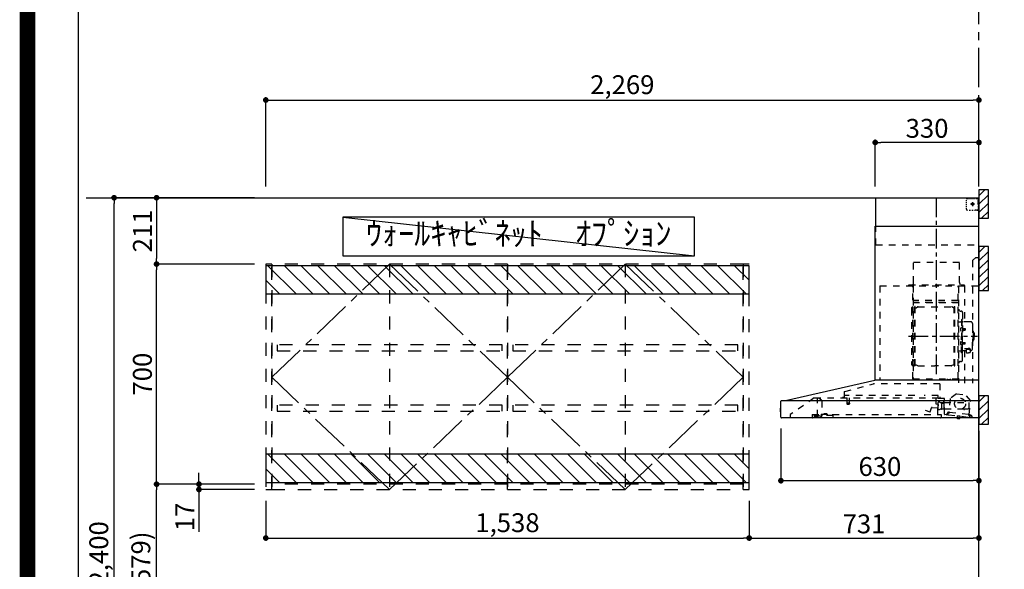
# Model space of a CAD drawing. Extents: x 55896 to 82369, y -25 to 8845.
# Drawn here: x 69845 to 72978, y 3253 to 5001 of the extents above; entities that cross this region are included whole.
import ezdxf

# ---------------------------------------------------------------- set-up
doc = ezdxf.new("R2010")
doc.units = 0
doc.header["$LTSCALE"] = 50
doc.header["$MEASUREMENT"] = 0
for name, pattern in [('CENTER', [2, 1.25, -0.25, 0.25, -0.25]), ('HIDDEN', [0.375, 0.25, -0.125]), ('STYLE_03', [0.416641, 0.208282, -0.208359])]:
    doc.linetypes.add(name, pattern=pattern)
doc.layers.get('0').update_dxf_attribs({"linetype": 'CONTINUOUS'})
doc.layers.get('DEFPOINTS').update_dxf_attribs({"color": 146, "linetype": 'CONTINUOUS'})
for name, color, linetype in [('111-壁仕上', 3, 'CONTINUOUS'), ('121-キャビネット（中）', 253, 'HIDDEN'), ('123-扉向き', 231, 'CENTER'), ('141-パーツ', 31, 'CONTINUOUS'), ('150-機器', 8, 'CONTINUOUS'), ('160-文字', 254, 'CONTINUOUS'), ('166-寸法B', 11, 'CONTINUOUS'), ('180-補助', 161, 'CONTINUOUS'), ('190-図面外枠', 5, 'CONTINUOUS')]:
    doc.layers.add(name, color=color, linetype=linetype)
doc.styles.add('KH001', font='txt')
doc.dimstyles.new('KH1xx030', dxfattribs={"dimscale": 30, "dimtxt": 2, "dimasz": 0.6, "dimexe": 0.3, "dimexo": 1.2, "dimgap": 0.5, "dimtad": 3, "dimdec": 1, "dimdsep": 46, "dimlunit": 6, "dimtxsty": 'KH001', "dimblk": 'DOT', "dimcen": 1, "dimdle": 1, "dimclrd": 256, "dimclre": 256, "dimclrt": 256, "dimadec": 0, "dimazin": 0, "dimtfac": 1, "dimtdec": 1, "dimtix": 1, "dimtmove": 2, "dimatfit": 3, "dimldrblk": 'CLOSEDBLANK', "dimfxl": 1, "dimtolj": 1, "dimtzin": 0, "dimlwd": -1, "dimlwe": -1, "dimarcsym": 0})

# ---------------------------------------------------------------- blocks, each defined once
blk = doc.blocks.new('A$C5D946DDC')
at = {"layer": '190-図面外枠'}
blk.add_line((271, 350.7), (271, 14349.3), dxfattribs=at)
at = {"layer": 'DEFPOINTS'}
blk.add_lwpolyline([(0, 0), (20790, 0), (20790, 14700), (0, 14700)], close=True, dxfattribs=at)
blk = doc.blocks.new('BETF-901S_700D')
at = {"layer": '150-機器', "color": 6, "linetype": 'Continuous'}
for p, q in [((-328, 700), (0, 700)), ((-328, 610), (-328, 700)), ((0, 120), (0, 700)), ((-330, 120), (-330, 610)), ((-330, 610), (0, 610)), ((-614.9, 55.3), (-331.1, 120)), ((0, 120), (-330.9, 120)), ((0, 0), (0, 119.2)), ((-630, 1.7), (-630, 53.3)), ((-628.2, 55), (0, 55)), ((-614.9, 55.3), (-615.1, 55.3)), ((-632.5, 29.5), (-632.5, 20.5)), ((-630, 30.5), (-631.5, 30.5)), ((-631.5, 30.5), (-631.5, 19.5)), ((-631.5, 19.5), (-630, 19.5)), ((0, 0), (-628.3, 0))]:
    blk.add_line(p, q, dxfattribs=at)
at = {"layer": '150-機器', "color": 161, "linetype": 'CENTER'}
for p, q in [((-135, 138.6), (-135, 704.1)), ((-224.2, 259.6), (-4.1, 259.6))]:
    blk.add_line(p, q, dxfattribs=at)
at = {"layer": '150-機器', "color": 161, "linetype": 'STYLE_03', "ltscale": 2}
for p, q in [((-39.8, 688.8), (-39.8, 691.9)), ((-36.8, 698), (-33.5, 698)), ((-30.1, 698), (-26.8, 698)), ((-23.5, 698), (-20.1, 698)), ((-16.8, 698), (-13.5, 698)), ((-10.2, 698), (-6.8, 698)), ((-8, 698.8), (-8, 700)), ((-8, 698.8), (-6.6, 698.8)), ((-5.3, 698.8), (-3.9, 698.8)), ((-2.6, 698.8), (-1.2, 698.8)), ((-2, 694.1), (-2, 696.5)), ((-2, 689.4), (-2, 691.8)), ((-1.2, 691.4), (-1.2, 695.1)), ((-39.8, 682.6), (-39.8, 685.7)), ((-39.8, 676.4), (-39.8, 679.5)), ((-39.8, 670.2), (-39.8, 673.3)), ((-39.8, 664), (-39.8, 667.1)), ((-31.4, 660.2), (-27.1, 660.2)), ((-14.2, 680), (-26.6, 680)), ((-22.7, 660.2), (-18.3, 660.2)), ((-22.1, 679.5), (-22.1, 680.5)), ((-21, 680.5), (-22.1, 680.5)), ((-22.1, 679.5), (-21, 679.5)), ((-21, 680.5), (-20.5, 681)), ((-20.5, 679), (-21, 679.5)), ((-20.5, 682), (-19.5, 682)), ((-20.5, 681), (-20.5, 682)), ((-20.5, 677.9), (-20.5, 679)), ((-19.5, 677.9), (-20.5, 677.9)), ((-20, 685.7), (-20, 673.3)), ((-19.5, 682), (-19.5, 681)), ((-19.5, 681), (-19, 680.5)), ((-19, 679.5), (-19.5, 679)), ((-19.5, 679), (-19.5, 677.9)), ((-18, 680.5), (-19, 680.5)), ((-18, 679.5), (-19, 679.5)), ((-18, 680.5), (-18, 679.5)), ((-12, 662), (-9.9, 662)), ((-8, 660), (-8, 661.2)), ((-8, 661.2), (-6.7, 661.2)), ((-8, 660), (-1.4, 660)), ((-7.8, 662), (-5.6, 662)), ((-5.4, 661.2), (-4, 661.2)), ((-3.5, 662), (-1.4, 662)), ((-2.7, 661.2), (-1.4, 661.2)), ((-2, 684.7), (-2, 687.1)), ((-2, 680), (-2, 682.4)), ((-1.4, 662), (0, 662)), ((-1.4, 661.2), (-1.2, 661.2)), ((-1.4, 660), (-1.2, 660)), ((-1.2, 684.1), (-1.2, 687.8)), ((-1.2, 676.7), (-1.2, 680.4)), ((-1.2, 669.4), (-1.2, 673)), ((-1.2, 662), (-1.2, 665.7)), ((-1.2, 661.2), (-1.2, 662)), ((-328, 550), (-328, 610)), ((-328, 550), (0, 550)), ((-10, 510), (-20, 500)), ((-10, 510), (0, 510)), ((-207.6, 495), (-61.6, 495)), ((-207.6, 430), (-207.6, 495)), ((-61.6, 430), (-61.6, 495)), ((-20, 500), (-20, 110)), ((-315, 420), (-315, 120)), ((-315, 420), (0, 420)), ((-223, 423), (-47, 423)), ((-223, 420), (-223, 423)), ((-210, 124.2), (-210, 419)), ((-209.4, 419.6), (-209.4, 124.2)), ((-65.8, 124.1), (-65.8, 419.6)), ((-65, 417.5), (-65, 111.6)), ((-47, 423), (-47, 420)), ((-45.8, 419.6), (-45.8, 305.6)), ((-208.8, 381.6), (-209.4, 381.6)), ((-208.8, 381.6), (-208.8, 366.6)), ((-215, 346.1), (-215, 173.1)), ((-209.4, 367), (-65.8, 367)), ((-66.4, 373.6), (-208.8, 373.6)), ((-66.4, 366.6), (-208.8, 366.6)), ((-204.5, 166), (-204.5, 353.2)), ((-202.9, 353.6), (-204.1, 353.6)), ((-202.5, 166), (-202.5, 353.2)), ((-202.5, 350.4), (-199.7, 350.4)), ((-199.7, 350.4), (-195.2, 352.9)), ((-193.7, 353.4), (-87.2, 353.4)), ((-81.2, 350.4), (-85.7, 352.9)), ((-78.4, 350.4), (-81.2, 350.4)), ((-78.4, 166), (-78.4, 353.2)), ((-78, 353.6), (-76.8, 353.6)), ((-76.4, 166), (-76.4, 353.2)), ((-207, 338.1), (-204.5, 338.1)), ((-58.4, 339.6), (-56.5, 339.6)), ((-51.9, 335), (-51.9, 259.6)), ((-64.4, 305.6), (-57.7, 305.6)), ((-57.2, 286), (-55.7, 286.2)), ((-55.7, 312.6), (-55.7, 259.6)), ((-55.7, 312.6), (-54.1, 312.6)), ((-55.7, 287.6), (-54.1, 287.6)), ((-52.5, 312.6), (-54.1, 312.6)), ((-54.1, 312.6), (-54.1, 259.6)), ((-51.5, 284.4), (-51.2, 284.4)), ((-51.2, 284.4), (-51.2, 278.8)), ((-51.2, 284.1), (-44.1, 284.1)), ((-51.2, 283.7), (-43.7, 283.7)), ((-26.6, 305.6), (-50.5, 305.6)), ((-44.1, 284.1), (-44.1, 279.1)), ((-44.1, 284.1), (-43.7, 283.7)), ((-43.7, 283.7), (-43.7, 279.5)), ((-20.6, 299.6), (-20.6, 259.6)), ((-57.2, 277.2), (-55.7, 277)), ((-55.7, 206.6), (-55.7, 259.6)), ((-54.1, 206.6), (-54.1, 259.6)), ((-52.5, 206.6), (-52.5, 259.6)), ((-51.9, 184.2), (-51.9, 259.6)), ((-51.5, 278.8), (-51.2, 278.8)), ((-51.2, 279.5), (-43.7, 279.5)), ((-51.2, 279.1), (-44.1, 279.1)), ((-44.1, 279.1), (-43.7, 279.5)), ((-19.6, 276.6), (-20.6, 276.6)), ((-20.6, 219.6), (-20.6, 259.6)), ((-18.6, 275.6), (-18.6, 259.6)), ((-17.1, 271.6), (-18.6, 271.6)), ((-18.6, 243.6), (-18.6, 259.6)), ((-15.6, 270.1), (-15.6, 259.6)), ((-15.6, 249.1), (-15.6, 259.6)), ((-57.2, 242), (-55.7, 242.2)), ((-57.2, 233.2), (-55.7, 233)), ((-55.7, 231.6), (-54.1, 231.6)), ((-51.5, 240.4), (-51.2, 240.4)), ((-51.5, 234.8), (-51.2, 234.8)), ((-51.2, 234.8), (-51.2, 240.4)), ((-51.2, 240.1), (-44.1, 240.1)), ((-51.2, 239.7), (-43.7, 239.7)), ((-51.2, 235.5), (-43.7, 235.5)), ((-51.2, 235.1), (-44.1, 235.1)), ((-45.5, 221), (-34.1, 221)), ((-45.5, 220.4), (-34.1, 220.4)), ((-44.1, 235.1), (-44.1, 240.1)), ((-44.1, 240.1), (-43.7, 239.7)), ((-44.1, 235.1), (-43.7, 235.5)), ((-43.7, 235.5), (-43.7, 239.7)), ((-37.9, 217.1), (-37.9, 221)), ((-19.6, 242.6), (-20.6, 242.6)), ((-17.1, 247.6), (-18.6, 247.6)), ((-64.4, 213.6), (-57.7, 213.6)), ((-55.7, 206.6), (-54.1, 206.6)), ((-52.5, 206.6), (-54.1, 206.6)), ((-40.4, 213.6), (-50.5, 213.6)), ((-45.8, 213.6), (-45.8, 110.8)), ((-40.4, 214.6), (-40.4, 207.8)), ((-37.9, 218.4), (-34.1, 218.4)), ((-36.5, 217.5), (-36.5, 218.4)), ((-34.1, 217.7), (-34.1, 218.4)), ((-31.7, 217.5), (-31.7, 218.1)), ((-27.8, 214.6), (-27.8, 207.9)), ((-26.6, 213.6), (-27.8, 213.6)), ((-207, 181.1), (-204.3, 181.1)), ((-202.9, 165.6), (-204.1, 165.6)), ((-202.5, 168.8), (-199.7, 168.8)), ((-199.7, 168.8), (-195.2, 166.2)), ((-193.7, 165.8), (-140.4, 165.8)), ((-87.2, 165.8), (-140.4, 165.8)), ((-81.2, 168.8), (-85.7, 166.2)), ((-78.4, 168.8), (-81.2, 168.8)), ((-78, 165.6), (-76.8, 165.6)), ((-58.4, 179.6), (-56.5, 179.6)), ((-427.1, 84.1), (-334.9, 108.4)), ((-123.8, 108.4), (-334.9, 108.4)), ((-210, 124.1), (-66.4, 124.1)), ((-210, 123.5), (-66.4, 123.5)), ((-123.8, 108.4), (-123.8, 63)), ((-100.4, 121.5), (-100.4, 123.5)), ((-100.4, 121.5), (-91.2, 121.5)), ((-99.8, 121.5), (-99.8, 123.5)), ((-91.8, 121.5), (-91.8, 123.5)), ((-91.2, 121.5), (-91.2, 123.5)), ((-523.8, 63.2), (-600, 11)), ((-523.8, 63.2), (-129.9, 63.2)), ((-514, 5.1), (-514, 63.2)), ((-429.3, 64.6), (-433.6, 64.6)), ((-428.4, 82.4), (-428.4, 65.5)), ((-427.2, 63.7), (-427.2, 71.2)), ((-204.2, 71.2), (-427.2, 71.2)), ((-419.7, 63.2), (-419.7, 48.2)), ((-412.7, 63.2), (-412.7, 48.2)), ((-129.2, 71.2), (-174.2, 71.2)), ((-136.5, 43.7), (-136.5, 63.2)), ((-130.1, 63), (-110.4, 63)), ((-129.2, 63.7), (-129.2, 71.2)), ((-71.5, 76.3), (-91, 61.2)), ((-71.5, 76.3), (-42, 73.2)), ((-26.1, 54.2), (-42, 73.2)), ((-514, 62.2), (-513.8, 62.2)), ((-510.2, 62.2), (-513.8, 62.2)), ((-501.3, 56.1), (-509.9, 62.1)), ((-500, 53.6), (-500, 5.9)), ((-420.5, 46.9), (-420.5, 44.5)), ((-420.2, 47.2), (-412.2, 47.2)), ((-412.3, 44.2), (-420.2, 44.2)), ((-412, 46.9), (-412, 44.5)), ((-155, 19.4), (-150.4, 32.2)), ((-148.5, 33.4), (-130.4, 31.8)), ((-129.5, 42.5), (-136, 43.1)), ((-130.8, 10.8), (-130.8, 40.8)), ((-129.8, 32.3), (-128.9, 41.9)), ((-129.5, 27.7), (-129.5, 48.8)), ((-124.1, 49.6), (-128.9, 49.6)), ((-123, 48.5), (-113.5, 48.5)), ((-110.4, 62), (-121.7, 62)), ((-119.3, 46.8), (-119.4, 46.7)), ((-119.4, 46.7), (-119.4, 46.5)), ((-119.4, 46.5), (-119.4, 28.5)), ((-119.2, 46.9), (-119.3, 46.8)), ((-119.1, 47), (-119.2, 46.9)), ((-118.9, 47), (-119.1, 47)), ((-118.9, 47), (-118.9, 47)), ((-118.9, 47), (-118.9, 47)), ((-118.9, 47), (-110.7, 47)), ((-111.5, 50.5), (-111.5, 54.5)), ((-110.2, 47.5), (-110.2, 56)), ((-110.2, 49), (-31, 49)), ((-110.2, 26.5), (-110.2, 46.5)), ((-109.5, 12.1), (-109.5, 61.1)), ((-91, 61.2), (-95.7, 17.3)), ((-30.8, 10.3), (-26.1, 54.2)), ((-30.5, 34), (-30.5, 48.5)), ((-600, 11), (-600, 0)), ((-530, 10.2), (-530, 1.4)), ((-530, 10.2), (-501.6, 10.2)), ((-519.7, 7.9), (-524, 6.3)), ((-524, 5), (-524, 6.3)), ((-524, 5), (-510.1, 5)), ((-522, 3.3), (-514.6, 3.3)), ((-519.7, 7.9), (-510.1, 7.9)), ((-514, 6.1), (-512.8, 6.1)), ((-509, 6.1), (-512.8, 6.1)), ((-512.8, 5.1), (-512.8, 6.1)), ((-510.1, 8.3), (-510.1, 10.2)), ((-510.1, 8.2), (-510.1, 5)), ((-502.6, 4), (-509, 6.1)), ((-501.6, 11.7), (-501.6, 7)), ((-501.6, 11.7), (-465.6, 11.7)), ((-463.6, 7), (-501.6, 7)), ((-492.9, 11.7), (-492.9, 12.7)), ((-483.9, 12.7), (-492.9, 12.7)), ((-483.9, 11.7), (-483.9, 12.7)), ((-465.6, 11.7), (-465.6, 7)), ((-465.6, 10.2), (-120, 10.2)), ((-463.6, 0), (-463.6, 7)), ((-171, 24.6), (-155.8, 19)), ((-119.9, 28), (-123, 28)), ((-120, 10.2), (-120, 2)), ((-119.8, 28), (-119.7, 28)), ((-119.7, 28), (-119.6, 28)), ((-119.6, 28), (-119.5, 28.1)), ((-119.5, 28.1), (-119.4, 28.1)), ((-119.4, 28.1), (-119.3, 28.1)), ((-119.3, 28.1), (-119.2, 28.1)), ((-111.6, 28.1), (-119.2, 28.1)), ((-111.6, 28.1), (-111.6, 28.1)), ((-111.6, 28.1), (-111.6, 28)), ((-111.6, 28), (-111.5, 27.9)), ((-111.5, 27.9), (-111.5, 27.8)), ((-111.5, 27.5), (-111.5, 27.8)), ((-111.5, 27.8), (-111.5, 27.8)), ((-109.5, 26), (-110, 26)), ((-109.5, 29), (-48, 29)), ((-103.4, 9.9), (-108, 10.4)), ((-96.9, 9.3), (-103.4, 9.9)), ((-101.2, 11.7), (-101, 13.7)), ((-95.9, 17.1), (-99.6, 17.5)), ((-99.6, 12.6), (-99.3, 15.5)), ((-99.3, 15.5), (-95.6, 15.1)), ((-96.9, 9.3), (-32.3, 2.3)), ((-94.7, 15.9), (-94.5, 18)), ((-94.5, 18), (-32.8, 11.5)), ((-70.3, -0.6), (-70.2, 0)), ((-69.6, 5.8), (-70.2, 0.4)), ((-70.2, 0.4), (-70.2, 0.4)), ((-70.2, 0), (-70.2, 0.4)), ((-69.1, 6.3), (-69.6, 5.8)), ((-59.7, 4.8), (-69.6, 5.8)), ((-60.3, -0.7), (-60.2, 0)), ((-60.2, 0), (-59.7, 4.8)), ((-59.7, 4.8), (-60.1, 5.3)), ((-47.5, 28.5), (-47.5, 27)), ((-47, 26.5), (-46.5, 26.5)), ((-46, 27), (-46, 28.5)), ((-45.5, 29), (-35.5, 29)), ((-32.8, 11.5), (-33.1, 9.3)), ((-32.4, 8.4), (-24.2, 7.5)), ((-20.9, 1.1), (-32.3, 2.3)), ((-27, 9.7), (-30.7, 10.1)), ((-28.7, 8), (-29, 5)), ((-22.4, 5.3), (-22.6, 3.3)), ((-60.4, -1.7), (-70.3, -0.6)), ((-66.3, -2), (-66.3, -2)), ((-66.3, -2), (-66.3, -2)), ((-66.3, -2), (-66.2, -2)), ((-66.2, -2), (-66.2, -2)), ((-66.2, -2), (-66.2, -2)), ((-66.2, -2), (-66.1, -2)), ((-66.1, -2), (-66.1, -2)), ((-66.1, -2), (-66, -2)), ((-66, -2), (-66, -1.8)), ((-64.8, -2), (-64.9, -2.2)), ((-64.9, -2.2), (-64.8, -2.2)), ((-64.8, -2.2), (-64.8, -2.2)), ((-64.8, -2.2), (-64.7, -2.2)), ((-64.7, -2.2), (-64.7, -2.2)), ((-64.7, -2.2), (-64.7, -2.2)), ((-64.7, -2.2), (-64.6, -2.2)), ((-64.6, -2.2), (-64.6, -2.2)), ((-64.6, -2.2), (-64.6, -2.2)), ((-60.4, -1.7), (-60.3, -0.7)), ((-60.3, -0.7), (-60.3, -0.7))]:
    blk.add_line(p, q, dxfattribs=at)
for points in [[(-27.9, 214.7, 0.058494), (-27.1, 215.4, 0.161891), (-26.5, 216.9, 0.176663), (-27.1, 218.5, 0.111071), (-28.8, 219.8, 0.07019), (-31.2, 220.7, 0.054584), (-34.1, 221)], [(-26.6, 216.6, 0.138889), (-27.1, 217.9, 0.111071), (-28.8, 219.2, 0.07019), (-31.2, 220.1, 0.054584), (-34.1, 220.4)], [(-27.8, 214.6, 0.186247), (-28.3, 215.8, 0.110078), (-29.7, 216.8, 0.067057), (-31.7, 217.5, 0.051441), (-34.1, 217.7, 0.049966), (-36.6, 217.5, 0.061355), (-38.6, 216.8, 0.095508), (-40, 215.8, 0.168258), (-40.4, 214.6)], [(-29.6, 216.8, 0.081284), (-29.9, 217.1, 0.106726), (-30.9, 217.8, 0.060563), (-32.4, 218.2, 0.045333), (-34.1, 218.4)]]:
    blk.add_lwpolyline(points, format="xyb", dxfattribs=at)
blk.add_lwpolyline([(-40.4, 207.8), (-40.3, 207.8), (-40.2, 207.7), (-40.1, 207.7), (-40, 207.6), (-39.9, 207.6), (-39.8, 207.5), (-39.7, 207.5), (-39.6, 207.4), (-39.5, 207.4), (-39.4, 207.3), (-39.3, 207.3), (-39.2, 207.3), (-39.1, 207.2), (-39, 207.2), (-38.9, 207.1), (-38.8, 207.1), (-38.7, 207.1), (-38.7, 207), (-38.6, 207), (-38.5, 206.9), (-38.3, 206.9), (-38.2, 206.8), (-38.1, 206.8), (-37.9, 206.8), (-37.8, 206.7), (-37.7, 206.7), (-37.5, 206.7), (-37.4, 206.6), (-37.2, 206.6), (-37.1, 206.6), (-37, 206.6), (-36.8, 206.5), (-36.7, 206.5), (-36.6, 206.5), (-36.4, 206.5), (-36.3, 206.5), (-36.1, 206.5), (-36, 206.5), (-35.9, 206.5), (-35.7, 206.5), (-35.6, 206.5), (-35.4, 206.5), (-35.3, 206.5), (-35.1, 206.6), (-35, 206.6), (-34.8, 206.6), (-34.7, 206.7), (-34.5, 206.7), (-34.4, 206.7), (-34.3, 206.8), (-34.1, 206.8), (-34, 206.9), (-33.8, 206.9), (-33.7, 207), (-33.5, 207), (-33.4, 207.1), (-33.3, 207.2), (-33.1, 207.2), (-33, 207.3), (-32.8, 207.4), (-32.7, 207.4), (-32.7, 207.5), (-32.6, 207.5), (-32.5, 207.6), (-32.4, 207.6), (-32.3, 207.7), (-32.2, 207.7), (-32.1, 207.7), (-32.1, 207.8), (-32, 207.8), (-31.9, 207.9), (-31.8, 207.9), (-31.7, 208), (-31.6, 208), (-31.5, 208), (-31.4, 208.1), (-31.4, 208.1), (-31.3, 208.1), (-31.2, 208.1), (-31.1, 208.2), (-31, 208.2), (-30.9, 208.2), (-30.7, 208.2), (-30.6, 208.2), (-30.5, 208.2), (-30.4, 208.2), (-30.3, 208.2), (-30.1, 208.2), (-30, 208.2), (-29.9, 208.2), (-29.8, 208.2), (-29.7, 208.2), (-29.5, 208.2), (-29.4, 208.2), (-29.3, 208.1), (-29.2, 208.1), (-29.1, 208.1), (-28.9, 208.1), (-28.8, 208), (-28.7, 208), (-28.7, 208), (-28.7, 208), (-28.6, 208), (-28.6, 208), (-28.6, 208), (-28.6, 208), (-28.6, 208), (-28.5, 207.9), (-28.5, 207.9), (-28.5, 207.9), (-28.5, 207.9), (-28.4, 207.9), (-28.4, 207.9), (-28.4, 207.9), (-28.4, 207.9), (-28.4, 207.9), (-28.3, 207.9), (-28.3, 207.9), (-28.3, 207.9), (-28.3, 207.9), (-28.3, 207.9), (-28.3, 207.9), (-28.2, 207.9), (-28.2, 207.9), (-28.2, 207.9), (-28.2, 207.9), (-28.2, 207.9), (-28.2, 207.9), (-28.2, 207.9), (-28.2, 207.9), (-28.2, 207.9), (-28.2, 207.9), (-28.2, 207.9), (-28.1, 207.9), (-28.1, 207.9), (-28.1, 207.9), (-28.1, 207.9), (-28.1, 207.9), (-28.1, 207.9), (-28.1, 207.9)], dxfattribs=at)
for centre, radius in [((-20, 680), 3.5), ((-59.9, 44.8), 17.5)]:
    blk.add_circle(centre, radius, dxfattribs=at)
for centre, radius, start, end in [((-36.8, 695), 3, 90, 180), ((-3.5, 696.5), 1.5, 0, 90), ((-35.8, 664.2), 4, 180, 270), ((-14, 662.2), 2, 270, 354.2894), ((-1.2, 661.2), 1.2, 270, 0), ((-217.6, 430), 10, 315.573, 0), ((-51.6, 430), 10, 180, 224.427), ((-207, 346.1), 8, 124.0558, 270), ((-212.6, 354.4), 2, 304.0558, 0), ((-208.8, 367.2), 0.6, 180, 270), ((-204.1, 353.2), 0.4, 90, 180), ((-202.9, 353.2), 0.4, 0, 90), ((-193.7, 350.4), 3, 90, 120), ((-87.2, 350.4), 3, 60, 90), ((-78, 353.2), 0.4, 90, 180), ((-76.8, 353.2), 0.4, 0, 90), ((-58.4, 345.6), 6, 180, 270), ((-56.5, 335), 4.6, 0, 90), ((-47, 281.6), 12, 164.5, 195.5), ((-57, 284.4), 1.6, 95, 164.5), ((-57.7, 307.6), 2, 270, 0), ((-50.5, 307.6), 2, 180, 270), ((-51.5, 284.9), 0.48, 180, 270), ((-26.6, 299.6), 6, 0, 90), ((-57, 278.8), 1.6, 195.5, 265), ((-51.5, 278.3), 0.48, 90, 180), ((-19.6, 275.6), 1, 0, 90), ((-17.1, 270.1), 1.5, 0, 90), ((-47, 237.6), 12, 164.5, 195.5), ((-57, 240.4), 1.6, 95, 164.5), ((-57, 234.8), 1.6, 195.5, 265), ((-51.5, 240.9), 0.48, 180, 270), ((-51.5, 234.3), 0.48, 90, 180), ((-26.6, 219.6), 6, 270, 0), ((-19.6, 243.6), 1, 270, 0), ((-17.1, 249.1), 1.5, 270, 0), ((-57.7, 211.6), 2, 0, 90), ((-50.5, 211.6), 2, 90, 180), ((-207, 173.1), 8, 90, 235.9442), ((-212.6, 164.8), 2, 0, 55.9442), ((-204.1, 166), 0.4, 180, 270), ((-202.9, 166), 0.4, 270, 0), ((-193.7, 168.8), 3, 240, 270), ((-87.2, 168.8), 3, 270, 300), ((-78, 166), 0.4, 180, 270), ((-76.8, 166), 0.4, 270, 0), ((-58.4, 173.6), 6, 90, 180), ((-56.5, 184.2), 4.6, 270, 0), ((-330.9, 119.2), 0.8, 90, 102.8356), ((-210, 124.1), 0.6, 180, 270), ((-100.4, 123.5), 0.6, 0, 90), ((-91.2, 123.5), 0.6, 90, 180), ((-66.4, 124.1), 0.6, 270, 0), ((-0.8, 119.2), 0.8, 0, 90), ((-429.3, 65.5), 0.9, 270, 0), ((-426.7, 82.4), 1.7, 104.7936, 180), ((-426.7, 63.7), 0.5, 180, 270), ((-129.7, 63.7), 0.5, 270, 0), ((-510.2, 61.7), 0.5, 55.008, 90), ((-503, 53.6), 3, 0, 55.008), ((-420, 46.9), 0.5, 120, 180), ((-420, 44.5), 0.5, 180, 245.4665), ((-420.7, 48.2), 1, 300, 360), ((-416.2, 52.7), 9.53, 245.4665, 294.5335), ((-411.7, 48.2), 1, 180, 240), ((-412.5, 46.9), 0.5, 0, 60), ((-412.5, 44.5), 0.5, 294.5335, 360), ((-148.7, 31.6), 1.8, 85, 160), ((-135.9, 43.7), 0.6, 180, 265), ((-130.4, 32.4), 0.6, 265, 355), ((-129, 48.8), 0.5, 140.2849, 180), ((-129.5, 41.9), 0.6, 355, 85), ((-126.5, 46.7), 3.75, 130.6483, 140.2849), ((-126.5, 46.7), 3.75, 39.7151, 49.3517), ((-124, 48.8), 0.5, 9.9823, 39.7151), ((-123, 49), 0.5, 189.9796, 270.0029), ((-113.5, 50.5), 2, 270, 0), ((-110, 54.5), 1.5, 90, 180), ((-110.7, 47.5), 0.5, 270, 0), ((-110.7, 46.5), 0.5, 0, 90), ((-110.4, 61.1), 0.9, 0, 90), ((-35.5, 34), 5, 270, 0), ((-32, 48.5), 0.5, 90, 180), ((-31, 48.5), 0.5, 0, 90), ((-528.8, 1.4), 1.2, 180, 270), ((-514.6, 5.1), 1.8, 270, 0), ((-502, 5.9), 2, 251.5651, 0), ((-155.6, 19.6), 0.6, 250, 340), ((-130.2, 10.8), 0.6, 180, 270), ((-129, 27.7), 0.5, 180, 219.7151), ((-126.5, 29.7), 3.75, 219.7151, 320.2849), ((-124, 27.7), 0.5, 320.2849, 350.0177), ((-123, 27.5), 0.5, 90.0016, 170.0187), ((-121.8, 2), 1.8, 270, 0), ((-119.9, 28.5), 0.5, 270, 0), ((-110, 27.5), 1.5, 180, 270), ((-109.7, 26.5), 0.5, 180, 270), ((-107.8, 12.1), 1.7, 180, 263.9), ((-103.2, 11.9), 2, 263.9, 353.9), ((-99, 13.5), 2, 83.9, 173.9), ((-96.6, 12.2), 3, 173.9, 263.9), ((-95.9, 17.3), 0.2, 263.9, 353.9), ((-95.5, 15.9), 0.8, 263.9, 353.9), ((-48, 28.5), 0.5, 0, 90), ((-47, 27), 0.5, 180, 270), ((-46.5, 27), 0.5, 270, 0), ((-45.5, 28.5), 0.5, 90, 180), ((-32.3, 9.2), 0.8, 173.9, 263.9), ((-32, 5.3), 3, 263.9, 353.9), ((-30.6, 10.3), 0.2, 173.9, 263.9), ((-24.4, 5.5), 2, 353.9, 83.9), ((-20.6, 3.1), 2, 173.9, 263.9), ((-64.1, 10.8), 13, 241.5427, 259.9226), ((-64.1, 10.8), 12.8, 261.2063, 266.5937), ((-64.1, 10.8), 13, 267.8774, 286.2573)]:
    blk.add_arc(centre, radius, start, end, dxfattribs=at)
at = {"layer": '150-機器', "color": 6, "linetype": 'Continuous'}
for centre, radius, start, end in [((-628.3, 53.3), 1.7, 90, 180), ((-614.7, 53.7), 1.6, 102.8356, 127.0813), ((-631.5, 29.5), 1, 90.2728, 180), ((-631.5, 20.5), 1, 180, 269.7272), ((-628.3, 1.7), 1.7, 180, 270)]:
    blk.add_arc(centre, radius, start, end, dxfattribs=at)
blk = doc.blocks.new('_Dot')
at = {"color": 0, "linetype": 'ByBlock', "lineweight": -2}
blk.add_line((-0.5, 0), (-1, 0), dxfattribs=at)
at = {"color": 0, "linetype": 'ByBlock', "const_width": 0.5}
blk.add_lwpolyline([(-0.25, 0, 1), (0.25, 0, 1)], format="xyb", close=True, dxfattribs=at)
blk = doc.blocks.new('*D147')
at = {"layer": '166-寸法B', "linetype": 'ByBlock', "transparency": 16777216}
for p, q in [((70627.9, 4471.1), (70627.9, 4754.9)), ((70645.9, 4745.9), (72878.9, 4745.9)), ((72896.9, 4471.1), (72896.9, 4754.9))]:
    blk.add_line(p, q, dxfattribs=at)
at = {"layer": 'DEFPOINTS', "color": 0, "transparency": 16777216}
for p in [(72896.9, 4745.9), (70627.9, 4435.1), (72896.9, 4435.1)]:
    blk.add_point(p, dxfattribs=at)
at = {"layer": '166-寸法B', "transparency": 16777216, "xscale": 18, "yscale": 18, "zscale": 18, "rotation": 180}
blk.add_blockref('_Dot', (70627.9, 4745.9), dxfattribs=at)
at = {"layer": '166-寸法B', "transparency": 16777216, "xscale": 18, "yscale": 18, "zscale": 18}
blk.add_blockref('_Dot', (72896.9, 4745.9), dxfattribs=at)
at = {"layer": '166-寸法B', "transparency": 16777216, "insert": (71762.4, 4794.7), "char_height": 60, "attachment_point": 5, "style": 'KH001'}
blk.add_mtext('\\A1;2,269', dxfattribs=at)
blk = doc.blocks.new('_ClosedBlank')
at = {"color": 0, "linetype": 'ByBlock', "lineweight": -2}
for p, q in [((-1, 0.17), (0, 0)), ((-1, 0.17), (-1, -0.17)), ((0, 0), (-1, -0.17))]:
    blk.add_line(p, q, dxfattribs=at)
blk = doc.blocks.new('*D178')
at = {"layer": '166-寸法B', "transparency": 16777216}
for p, q in [((70591.9, 3524.1), (70271.4, 3524.1)), ((70280.4, 2913.1), (70280.4, 3506.1)), ((70614.3, 2895.1), (70271.4, 2895.1))]:
    blk.add_line(p, q, dxfattribs=at)
at = {"layer": 'DEFPOINTS', "color": 0, "transparency": 16777216}
for p in [(70280.4, 3524.1), (70627.9, 3524.1), (70650.3, 2895.1)]:
    blk.add_point(p, dxfattribs=at)
at = {"layer": '166-寸法B', "transparency": 16777216, "xscale": 18, "yscale": 18, "zscale": 18}
for p, rotation in [((70280.4, 3524.1), 90), ((70280.4, 2895.1), 270)]:
    blk.add_blockref('_Dot', p, dxfattribs=dict(at, rotation=rotation))
at = {"layer": '166-寸法B', "transparency": 16777216, "insert": (70230.4, 3209.6), "char_height": 60, "attachment_point": 5, "rotation": 90, "style": 'KH001'}
blk.add_mtext('\\A1;629(579)', dxfattribs=at)
blk = doc.blocks.new('*D179')
at = {"layer": '166-寸法B', "transparency": 16777216}
for p, q in [((70591.9, 4224.1), (70271.4, 4224.1)), ((70280.4, 3542.1), (70280.4, 4206.1)), ((70591.9, 3524.1), (70271.4, 3524.1))]:
    blk.add_line(p, q, dxfattribs=at)
at = {"layer": 'DEFPOINTS', "color": 0, "transparency": 16777216}
for p in [(70280.4, 4224.1), (70627.9, 4224.1), (70627.9, 3524.1)]:
    blk.add_point(p, dxfattribs=at)
at = {"layer": '166-寸法B', "transparency": 16777216, "xscale": 18, "yscale": 18, "zscale": 18}
for p, rotation in [((70280.4, 4224.1), 90), ((70280.4, 3524.1), 270)]:
    blk.add_blockref('_Dot', p, dxfattribs=dict(at, rotation=rotation))
at = {"layer": '166-寸法B', "transparency": 16777216, "insert": (70235.4, 3874.1), "char_height": 60, "attachment_point": 5, "rotation": 90, "style": 'KH001'}
blk.add_mtext('\\A1;700', dxfattribs=at)
blk = doc.blocks.new('*D180')
at = {"layer": '166-寸法B', "transparency": 16777216}
for p, q in [((70591.9, 4435.1), (70136.4, 4435.1)), ((70145.4, 2053.1), (70145.4, 4417.1)), ((70614.3, 2035.1), (70136.4, 2035.1))]:
    blk.add_line(p, q, dxfattribs=at)
at = {"layer": 'DEFPOINTS', "color": 0, "transparency": 16777216}
for p in [(70145.4, 4435.1), (70627.9, 4435.1), (70650.3, 2035.1)]:
    blk.add_point(p, dxfattribs=at)
at = {"layer": '166-寸法B', "transparency": 16777216, "xscale": 18, "yscale": 18, "zscale": 18}
for p, rotation in [((70145.4, 4435.1), 90), ((70145.4, 2035.1), 270)]:
    blk.add_blockref('_Dot', p, dxfattribs=dict(at, rotation=rotation))
at = {"layer": '166-寸法B', "transparency": 16777216, "insert": (70096.6, 3304.1), "char_height": 60, "attachment_point": 5, "rotation": 90, "style": 'KH001'}
blk.add_mtext('\\A1;2,400', dxfattribs=at)
blk = doc.blocks.new('*D181')
at = {"layer": '166-寸法B', "transparency": 16777216}
for p, q in [((70415.4, 3542.1), (70415.4, 3560.1)), ((70591.9, 3524.1), (70406.4, 3524.1)), ((70415.4, 3524.1), (70415.4, 3507.1)), ((70591.9, 3507.1), (70406.4, 3507.1)), ((70415.4, 3507.1), (70415.4, 3372.4)), ((70415.4, 3489.1), (70415.4, 3471.1))]:
    blk.add_line(p, q, dxfattribs=at)
at = {"layer": 'DEFPOINTS', "color": 0, "transparency": 16777216}
for p in [(70627.9, 3524.1), (70415.4, 3507.1), (70627.9, 3507.1)]:
    blk.add_point(p, dxfattribs=at)
at = {"layer": '166-寸法B', "transparency": 16777216, "xscale": 18, "yscale": 18, "zscale": 18}
for p, rotation in [((70415.4, 3524.1), 270), ((70415.4, 3507.1), 90)]:
    blk.add_blockref('_Dot', p, dxfattribs=dict(at, rotation=rotation))
at = {"layer": '166-寸法B', "transparency": 16777216, "insert": (70370.4, 3420), "char_height": 60, "attachment_point": 5, "rotation": 90, "style": 'KH001'}
blk.add_mtext('\\A1;17', dxfattribs=at)
blk = doc.blocks.new('*D202')
at = {"layer": '166-寸法B', "transparency": 16777216}
for p, q in [((70591.9, 4435.1), (70271.4, 4435.1)), ((70280.4, 4417.1), (70280.4, 4242.1)), ((70591.9, 4224.1), (70271.4, 4224.1))]:
    blk.add_line(p, q, dxfattribs=at)
at = {"layer": 'DEFPOINTS', "color": 0, "transparency": 16777216}
for p in [(70627.9, 4435.1), (70280.4, 4224.1), (70627.9, 4224.1)]:
    blk.add_point(p, dxfattribs=at)
at = {"layer": '166-寸法B', "transparency": 16777216, "xscale": 18, "yscale": 18, "zscale": 18}
for p, rotation in [((70280.4, 4435.1), 90), ((70280.4, 4224.1), 270)]:
    blk.add_blockref('_Dot', p, dxfattribs=dict(at, rotation=rotation))
at = {"layer": '166-寸法B', "transparency": 16777216, "insert": (70235.4, 4329.6), "char_height": 60, "attachment_point": 5, "rotation": 90, "style": 'KH001'}
blk.add_mtext('\\A1;211', dxfattribs=at)
blk = doc.blocks.new('SP')
at = {"layer": '121-キャビネット（中）', "color": 13, "linetype": 'STYLE_03', "ltscale": 4}
blk.add_lwpolyline([(19, 0), (0, 0), (0, -717), (19, -717)], close=True, dxfattribs=at)
blk = doc.blocks.new('750')
at = {"layer": '121-キャビネット（中）', "color": 13, "linetype": 'STYLE_03', "ltscale": 4}
for p, q in [((375, 0), (375, -717)), ((750, 0), (750, -717)), ((750, -700), (0, -700))]:
    blk.add_line(p, q, dxfattribs=at)
for points in [[(750, -717), (750, 0), (0, 0), (0, -717)], [(750, -717), (750, 0), (750, 0), (750, -717)], [(17, -256.8), (17, -275.8), (733, -275.8), (733, -256.8)], [(17, -448.8), (17, -467.8), (733, -467.8), (733, -448.8)]]:
    blk.add_lwpolyline(points, close=True, dxfattribs=at)
at = {"layer": '123-扉向き', "color": 13, "ltscale": 2}
for p, q in [((0, -360), (375, 0)), ((375, 0), (750, -360)), ((375, -717), (0, -360)), ((750, -360), (375, -717))]:
    blk.add_line(p, q, dxfattribs=at)
blk = doc.blocks.new('WC1500S')
at = {"layer": '180-補助'}
h = blk.add_hatch(dxfattribs=at)
h.set_pattern_fill('ANSI31', color=13, scale=300, style=0)
h.set_pattern_definition([(135, (197608.17, 25632.03), (26.516504, 26.516504), [])])
h.paths.add_polyline_path([(1538, -5), (0, -5), (0, -95), (1538, -95)])
h = blk.add_hatch(dxfattribs=at)
h.set_pattern_fill('ANSI31', color=13, scale=300, style=0)
h.set_pattern_definition([(135, (197608.17, 25032.03), (26.516504, 26.516504), [])])
h.paths.add_polyline_path([(1538, -605), (0, -605), (0, -695), (1538, -695)])
at = {"layer": '180-補助', "color": 13}
for points in [[(1538, -5), (0, -5), (0, -95), (1538, -95)], [(1538, -605), (0, -605), (0, -695), (1538, -695)]]:
    blk.add_lwpolyline(points, close=True, dxfattribs=at)
at = {"layer": '141-パーツ'}
for p in [(0, 0), (1519, 0)]:
    blk.add_blockref('SP', p, dxfattribs=at)
at = {"layer": '166-寸法B'}
for p in [(19, 0), (769, 0)]:
    blk.add_blockref('750', p, dxfattribs=at)
blk = doc.blocks.new('*D227')
at = {"layer": '166-寸法B', "transparency": 16777216}
for p, q in [((72266.9, 3700.8), (72266.9, 3526.3)), ((72896.9, 3694.1), (72896.9, 3526.3)), ((72284.9, 3535.3), (72878.9, 3535.3))]:
    blk.add_line(p, q, dxfattribs=at)
at = {"layer": 'DEFPOINTS', "color": 0, "transparency": 16777216}
for p in [(72266.9, 3736.8), (72896.9, 3730.1), (72896.9, 3535.3)]:
    blk.add_point(p, dxfattribs=at)
at = {"layer": '166-寸法B', "transparency": 16777216, "xscale": 18, "yscale": 18, "zscale": 18, "rotation": 180}
blk.add_blockref('_Dot', (72266.9, 3535.3), dxfattribs=at)
at = {"layer": '166-寸法B', "transparency": 16777216, "xscale": 18, "yscale": 18, "zscale": 18}
blk.add_blockref('_Dot', (72896.9, 3535.3), dxfattribs=at)
at = {"layer": '166-寸法B', "transparency": 16777216, "insert": (72581.9, 3580.3), "char_height": 60, "attachment_point": 5, "style": 'KH001'}
blk.add_mtext('\\A1;630', dxfattribs=at)
blk = doc.blocks.new('*D228')
at = {"layer": '166-寸法B', "transparency": 16777216}
for p, q in [((72566.9, 4471.1), (72566.9, 4619.9)), ((72878.9, 4610.9), (72584.9, 4610.9)), ((72896.9, 4496.1), (72896.9, 4619.9))]:
    blk.add_line(p, q, dxfattribs=at)
at = {"layer": 'DEFPOINTS', "color": 0, "transparency": 16777216}
for p in [(72566.9, 4610.9), (72896.9, 4460.1), (72566.9, 4435.1)]:
    blk.add_point(p, dxfattribs=at)
at = {"layer": '166-寸法B', "transparency": 16777216, "xscale": 18, "yscale": 18, "zscale": 18, "rotation": 180}
blk.add_blockref('_Dot', (72566.9, 4610.9), dxfattribs=at)
at = {"layer": '166-寸法B', "transparency": 16777216, "xscale": 18, "yscale": 18, "zscale": 18}
blk.add_blockref('_Dot', (72896.9, 4610.9), dxfattribs=at)
at = {"layer": '166-寸法B', "transparency": 16777216, "insert": (72731.9, 4655.9), "char_height": 60, "attachment_point": 5, "style": 'KH001'}
blk.add_mtext('\\A1;330', dxfattribs=at)
blk = doc.blocks.new('*D306')
at = {"layer": '166-寸法B', "transparency": 16777216}
for p, q in [((70627.9, 3471.1), (70627.9, 3343.8)), ((72165.9, 3471.1), (72165.9, 3343.8)), ((70645.9, 3352.8), (72147.9, 3352.8))]:
    blk.add_line(p, q, dxfattribs=at)
at = {"layer": 'DEFPOINTS', "color": 0, "transparency": 16777216}
for p in [(70627.9, 3507.1), (72165.9, 3507.1), (72165.9, 3352.8)]:
    blk.add_point(p, dxfattribs=at)
at = {"layer": '166-寸法B', "transparency": 16777216, "xscale": 18, "yscale": 18, "zscale": 18, "rotation": 180}
blk.add_blockref('_Dot', (70627.9, 3352.8), dxfattribs=at)
at = {"layer": '166-寸法B', "transparency": 16777216, "xscale": 18, "yscale": 18, "zscale": 18}
blk.add_blockref('_Dot', (72165.9, 3352.8), dxfattribs=at)
at = {"layer": '166-寸法B', "transparency": 16777216, "insert": (71396.9, 3401.6), "char_height": 60, "attachment_point": 5, "style": 'KH001'}
blk.add_mtext('\\A1;1,538', dxfattribs=at)
blk = doc.blocks.new('*D307')
at = {"layer": '166-寸法B', "transparency": 16777216}
for p, q in [((72896.9, 3679.1), (72896.9, 3343.8)), ((72165.9, 3471.1), (72165.9, 3343.8)), ((72183.9, 3352.8), (72878.9, 3352.8))]:
    blk.add_line(p, q, dxfattribs=at)
at = {"layer": 'DEFPOINTS', "color": 0, "transparency": 16777216}
for p in [(72896.9, 3715.1), (72165.9, 3507.1), (72896.9, 3352.8)]:
    blk.add_point(p, dxfattribs=at)
at = {"layer": '166-寸法B', "transparency": 16777216, "xscale": 18, "yscale": 18, "zscale": 18, "rotation": 180}
blk.add_blockref('_Dot', (72165.9, 3352.8), dxfattribs=at)
at = {"layer": '166-寸法B', "transparency": 16777216, "xscale": 18, "yscale": 18, "zscale": 18}
blk.add_blockref('_Dot', (72896.9, 3352.8), dxfattribs=at)
at = {"layer": '166-寸法B', "transparency": 16777216, "insert": (72531.4, 3397.8), "char_height": 60, "attachment_point": 5, "style": 'KH001'}
blk.add_mtext('\\A1;731', dxfattribs=at)

msp = doc.modelspace()

# ---------------------------------------------------------------- hatches: boundary and pattern name
at = {"layer": '180-補助'}
h = msp.add_hatch(dxfattribs=at)
h.set_pattern_fill('ANSI31', color=256, scale=150, style=0)
h.set_pattern_definition([(45, (-381843.662, 4272.875), (-13.25825215, 13.25825215), [])])
h.paths.add_polyline_path([(72896.87, 4370.11), (72926.87, 4370.11), (72926.87, 4460.11), (72896.87, 4460.11)])
h = msp.add_hatch(dxfattribs=at)
h.set_pattern_fill('ANSI31', color=256, scale=150, style=0)
h.set_pattern_definition([(45, (-381843.662, 4092.875), (-13.25825215, 13.25825215), [])])
h.paths.add_polyline_path([(72896.87, 4140.11), (72926.87, 4140.11), (72926.87, 4280.11), (72896.87, 4280.11)])
h = msp.add_hatch(dxfattribs=at)
h.set_pattern_fill('ANSI31', color=256, scale=150, style=0)
h.set_pattern_definition([(45, (-381843.662, 3617.875), (-13.25825215, 13.25825215), [])])
h.paths.add_polyline_path([(72896.87, 3715.11), (72926.87, 3715.11), (72926.87, 3805.11), (72896.87, 3805.11)])

# ---------------------------------------------------------------- linework, layer by layer
at = {"layer": '111-壁仕上', "color": 253, "linetype": 'CENTER', "ltscale": 2}
msp.add_line((72896.87, 4586.78), (72896.87, 5594.51), dxfattribs=at)
at = {"layer": '111-壁仕上', "ltscale": 2}
for p in [(70055.93, 4435.11), (72896.87, 2035.11)]:
    msp.add_line(p, (72896.87, 4435.11), dxfattribs=at)
at = {"layer": '150-機器', "color": 253, "linetype": 'Continuous'}
for points in [[(72896.87, 4370.11), (72926.87, 4370.11), (72926.87, 4460.11), (72896.87, 4460.11)], [(72896.87, 4140.11), (72926.87, 4140.11), (72926.87, 4280.11), (72896.87, 4280.11)], [(72896.87, 3715.11), (72926.87, 3715.11), (72926.87, 3805.11), (72896.87, 3805.11)]]:
    msp.add_lwpolyline(points, close=True, dxfattribs=at)
at = {"layer": '160-文字'}
msp.add_lwpolyline([(71992.17, 4373.38), (70873.16, 4373.38), (70873.16, 4250.58), (71992.17, 4250.58)], close=True, dxfattribs=at)
at = {"layer": 'DEFPOINTS'}
msp.add_line((70873.16, 4373.38), (71992.17, 4250.58), dxfattribs=at)
at = {"layer": 'DEFPOINTS', "color": 1, "const_width": 50}
msp.add_lwpolyline([(69869.94, 0), (82343.92, 0), (82343.92, 8820), (69869.94, 8820)], close=True, dxfattribs=at)

# ---------------------------------------------------------------- block references
at = {"layer": '150-機器'}
for name, p in [('BETF-901S_700D', (72896.87, 3735.11)), ('WC1500S', (70627.87, 4224.11))]:
    msp.add_blockref(name, p, dxfattribs=at)
at = {"layer": '190-図面外枠', "xscale": 0.5999999999985448, "yscale": 0.5999999999985448, "zscale": 0.5999999999985448}
msp.add_blockref('A$C5D946DDC', (69869.94, 0), dxfattribs=at)

# ---------------------------------------------------------------- texts
at = {"layer": '160-文字', "insert": (71432.66, 4311.98), "char_height": 75, "attachment_point": 5, "style": 'KH001'}
msp.add_mtext('ｳｫｰﾙｷｬﾋﾞﾈｯﾄ\u3000ｵﾌﾟｼｮﾝ', dxfattribs=at)

# ---------------------------------------------------------------- dimensions: what is measured, and where the dimension line sits
at = {"layer": '166-寸法B'}
for base, p1, p2, angle, override, picture, middle in [((72896.87, 4745.89), (70627.87, 4435.11), (72896.87, 4435.11), 180, {"dimfxl": 0.5, "dimarcsym": 1}, '*D147', (71762.37, 4794.7)), ((70280.43, 4224.11), (70627.87, 4435.11), (70627.87, 4224.11), 90, {"dimpost": ''}, '*D202', (70235.43, 4329.61)), ((70280.43, 4224.11), (70627.87, 3524.11), (70627.87, 4224.11), 90, {"dimpost": ''}, '*D179', (70235.43, 3874.11)), ((70280.43, 3524.11), (70650.33, 2895.11), (70627.87, 3524.11), 90, {"dimpost": '(579)'}, '*D178', (70230.42, 3209.61))]:
    dim = msp.add_linear_dim(base=base, p1=p1, p2=p2, angle=angle, dimstyle='KH1xx030', override=override, dxfattribs=at)
    dim.commit()
    dim.dimension.update_dxf_attribs({"geometry": picture, "text_midpoint": middle})
dim = msp.add_linear_dim(base=(72566.87, 4610.89), p1=(72896.87, 4460.11), p2=(72566.87, 4435.11), angle=180, dimstyle='KH1xx030', dxfattribs=at)
dim.commit()
dim.dimension.update_dxf_attribs({"geometry": '*D228', "text_midpoint": (72731.87, 4655.89)})
dim = msp.add_linear_dim(base=(70145.43, 4435.11), p1=(70650.33, 2035.11), p2=(70627.87, 4435.11), angle=90, dimstyle='KH1xx030', dxfattribs=at)
dim.commit()
dim.dimension.update_dxf_attribs({"geometry": '*D180', "text_midpoint": (70096.62, 3304.11), "dimtype": 128})
for base, p1, p2, picture, middle in [((72896.87, 3535.26), (72266.87, 3736.81), (72896.87, 3730.11), '*D227', (72581.87, 3580.26)), ((72896.87, 3352.75), (72165.87, 3507.11), (72896.87, 3715.11), '*D307', (72531.37, 3397.75)), ((72165.87, 3352.75), (70627.87, 3507.11), (72165.87, 3507.11), '*D306', (71396.87, 3401.56))]:
    dim = msp.add_linear_dim(base=base, p1=p1, p2=p2, dimstyle='KH1xx030', dxfattribs=at)
    dim.commit()
    dim.dimension.update_dxf_attribs({"geometry": picture, "text_midpoint": middle})
dim = msp.add_linear_dim(base=(70415.43, 3507.11), p1=(70627.87, 3524.11), p2=(70627.87, 3507.11), angle=90, dimstyle='KH1xx030', override={"dimtmove": 1}, dxfattribs=at)
dim.commit()
dim.dimension.update_dxf_attribs({"geometry": '*D181', "text_midpoint": (70426.9, 3419.99), "dimtype": 128})

doc.saveas('drawing.dxf')
